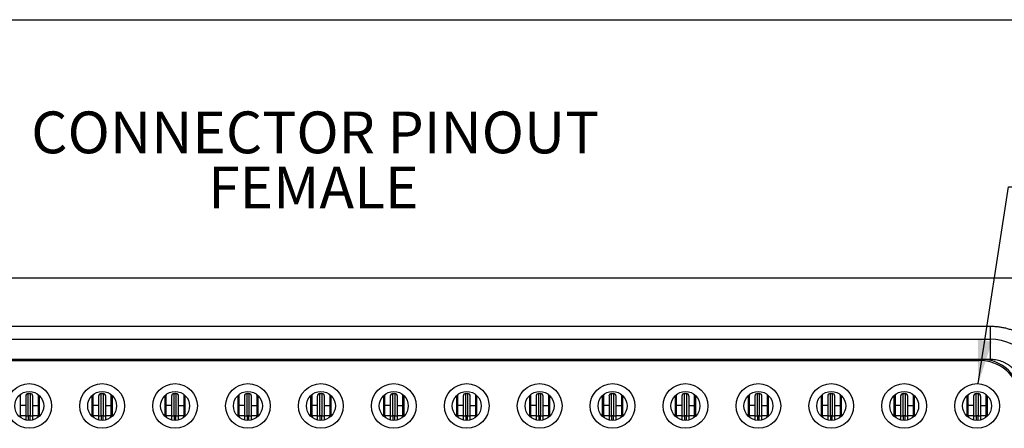
# Model space of a CAD drawing. Extents: x 0.1 to 16.9, y 0.1 to 10.9.
# Drawn here: x 3.1 to 6, y 1.9 to 3.2 of the extents above; entities that cross this region are included whole.
import ezdxf

# ---------------------------------------------------------------- set-up
doc = ezdxf.new("R2010")
doc.units = 0
doc.header["$MEASUREMENT"] = 0
doc.layers.get('0').update_dxf_attribs({"linetype": 'CONTINUOUS'})
doc.styles.add('SLDTEXTSTYLE0', font='TXT', dxfattribs={"width": 0.75})
doc.dimstyles.new('SLDDIMSTYLE5', dxfattribs={"dimtxt": 0.18, "dimasz": 0.13, "dimexe": 0, "dimexo": 0.0625, "dimgap": 0, "dimtad": 0, "dimtih": 1, "dimtoh": 1, "dimdec": 0, "dimrnd": 1e-09, "dimzin": 0, "dimtxsty": 'STANDARD', "dimsah": 1, "dimcen": 0.09, "dimazin": 3, "dimtfac": 0.13, "dimtdec": 0, "dimtofl": 0, "dimtmove": 0, "dimatfit": 3, "dimtolj": 1, "dimtzin": 0})

# ---------------------------------------------------------------- blocks, each defined once
blk = doc.blocks.new('SW_NOTE_1')
at = {"color": 0, "linetype": 'CONTINUOUS', "char_height": 0.125, "attachment_point": 2, "style": 'SLDTEXTSTYLE0'}
for s, insert in [('CONNECTOR PINOUT', (0.8438, 0.1611)), ('FEMALE', (0.8382, -0.0037))]:
    blk.add_mtext(s, dxfattribs=dict(at, insert=insert))

msp = doc.modelspace()

# ---------------------------------------------------------------- linework, layer by layer
at = {"color": 7, "linetype": 'CONTINUOUS'}
for p, q in [((0.6015, 3.1558), (7.4258, 3.1558)), ((6.647, 2.3828), (1.3462, 2.3828)), ((1.9951, 2.2391), (5.9982, 2.2391)), ((5.9982, 2.2391), (5.9982, 2.1998)), ((1.9951, 2.1998), (5.9982, 2.1998)), ((5.9982, 2.1998), (5.9982, 2.1407)), ((1.9951, 2.1407), (5.9982, 2.1407)), ((2.0215, 2.1399), (5.9718, 2.1399)), ((2.0281, 2.1368), (5.9651, 2.1368)), ((3.1214, 2.0376), (3.127, 2.0376)), ((3.1214, 1.9706), (3.1214, 2.0376)), ((3.127, 2.0376), (3.127, 1.9706)), ((3.3396, 2.0376), (3.3451, 2.0376)), ((3.3396, 1.9706), (3.3396, 2.0376)), ((3.3451, 2.0376), (3.3451, 1.9706)), ((3.5577, 2.0376), (3.5632, 2.0376)), ((3.5577, 1.9706), (3.5577, 2.0376)), ((3.5632, 2.0376), (3.5632, 1.9706)), ((3.7758, 2.0376), (3.7813, 2.0376)), ((3.7758, 1.9706), (3.7758, 2.0376)), ((3.7813, 2.0376), (3.7813, 1.9706)), ((3.9939, 2.0376), (3.9994, 2.0376)), ((3.9939, 1.9706), (3.9939, 2.0376)), ((3.9994, 2.0376), (3.9994, 1.9706)), ((4.212, 2.0376), (4.2175, 2.0376)), ((4.212, 1.9706), (4.212, 2.0376)), ((4.2175, 2.0376), (4.2175, 1.9706)), ((4.4301, 2.0376), (4.4356, 2.0376)), ((4.4301, 1.9706), (4.4301, 2.0376)), ((4.4356, 2.0376), (4.4356, 1.9706)), ((4.6482, 2.0376), (4.6537, 2.0376)), ((4.6482, 1.9706), (4.6482, 2.0376)), ((4.6537, 2.0376), (4.6537, 1.9706)), ((4.8663, 2.0376), (4.8718, 2.0376)), ((4.8663, 1.9706), (4.8663, 2.0376)), ((4.8718, 2.0376), (4.8718, 1.9706)), ((5.0844, 2.0376), (5.0899, 2.0376)), ((5.0844, 1.9706), (5.0844, 2.0376)), ((5.0899, 2.0376), (5.0899, 1.9706)), ((5.3025, 2.0376), (5.3081, 2.0376)), ((5.3025, 1.9706), (5.3025, 2.0376)), ((5.3081, 2.0376), (5.3081, 1.9706)), ((5.5207, 2.0376), (5.5262, 2.0376)), ((5.5207, 1.9706), (5.5207, 2.0376)), ((5.5262, 2.0376), (5.5262, 1.9706)), ((5.7388, 2.0376), (5.7443, 2.0376)), ((5.7388, 1.9706), (5.7388, 2.0376)), ((5.7443, 2.0376), (5.7443, 1.9706)), ((5.9569, 2.0376), (5.9624, 2.0376)), ((5.9569, 1.9706), (5.9569, 2.0376)), ((5.9624, 2.0376), (5.9624, 1.9706)), ((3.0978, 2.0021), (3.0978, 2.0297)), ((3.1136, 2.0297), (3.1136, 2.0021)), ((3.1348, 2.0021), (3.1348, 2.0297)), ((3.1506, 2.0297), (3.1506, 2.0021)), ((3.1549, 1.97), (3.1549, 2.0311)), ((3.3116, 2.0311), (3.3116, 1.97)), ((3.3159, 2.0021), (3.3159, 2.0297)), ((3.3317, 2.0297), (3.3317, 2.0021)), ((3.3529, 2.0021), (3.3529, 2.0297)), ((3.3687, 2.0297), (3.3687, 2.0021)), ((3.373, 1.97), (3.373, 2.0311)), ((3.5297, 2.0311), (3.5297, 1.97)), ((3.534, 2.0021), (3.534, 2.0297)), ((3.5498, 2.0297), (3.5498, 2.0021)), ((3.571, 2.0021), (3.571, 2.0297)), ((3.5868, 2.0297), (3.5868, 2.0021)), ((3.5911, 1.97), (3.5911, 2.0311)), ((3.7478, 2.0311), (3.7478, 1.97)), ((3.7522, 2.0021), (3.7522, 2.0297)), ((3.7679, 2.0297), (3.7679, 2.0021)), ((3.7892, 2.0021), (3.7892, 2.0297)), ((3.8049, 2.0297), (3.8049, 2.0021)), ((3.8092, 1.97), (3.8092, 2.0311)), ((3.9659, 2.0311), (3.9659, 1.97)), ((3.9703, 2.0021), (3.9703, 2.0297)), ((3.986, 2.0297), (3.986, 2.0021)), ((4.0073, 2.0021), (4.0073, 2.0297)), ((4.023, 2.0297), (4.023, 2.0021)), ((4.0273, 1.97), (4.0273, 2.0311)), ((4.184, 2.0311), (4.184, 1.97)), ((4.1884, 2.0021), (4.1884, 2.0297)), ((4.2041, 2.0297), (4.2041, 2.0021)), ((4.2254, 2.0021), (4.2254, 2.0297)), ((4.2411, 2.0297), (4.2411, 2.0021)), ((4.2455, 1.97), (4.2455, 2.0311)), ((4.4022, 2.0311), (4.4022, 1.97)), ((4.4065, 2.0021), (4.4065, 2.0297)), ((4.4222, 2.0297), (4.4222, 2.0021)), ((4.4435, 2.0021), (4.4435, 2.0297)), ((4.4592, 2.0297), (4.4592, 2.0021)), ((4.4636, 1.97), (4.4636, 2.0311)), ((4.6203, 2.0311), (4.6203, 1.97)), ((4.6246, 2.0021), (4.6246, 2.0297)), ((4.6403, 2.0297), (4.6403, 2.0021)), ((4.6616, 2.0021), (4.6616, 2.0297)), ((4.6773, 2.0297), (4.6773, 2.0021)), ((4.6817, 1.97), (4.6817, 2.0311)), ((4.8384, 2.0311), (4.8384, 1.97)), ((4.8427, 2.0021), (4.8427, 2.0297)), ((4.8585, 2.0297), (4.8585, 2.0021)), ((4.8797, 2.0021), (4.8797, 2.0297)), ((4.8955, 2.0297), (4.8955, 2.0021)), ((4.8998, 1.97), (4.8998, 2.0311)), ((5.0565, 2.0311), (5.0565, 1.97)), ((5.0608, 2.0021), (5.0608, 2.0297)), ((5.0766, 2.0297), (5.0766, 2.0021)), ((5.0978, 2.0021), (5.0978, 2.0297)), ((5.1136, 2.0297), (5.1136, 2.0021)), ((5.1179, 1.97), (5.1179, 2.0311)), ((5.2746, 2.0311), (5.2746, 1.97)), ((5.2789, 2.0021), (5.2789, 2.0297)), ((5.2947, 2.0297), (5.2947, 2.0021)), ((5.3159, 2.0021), (5.3159, 2.0297)), ((5.3317, 2.0297), (5.3317, 2.0021)), ((5.336, 1.97), (5.336, 2.0311)), ((5.4927, 2.0311), (5.4927, 1.97)), ((5.497, 2.0021), (5.497, 2.0297)), ((5.5128, 2.0297), (5.5128, 2.0021)), ((5.534, 2.0021), (5.534, 2.0297)), ((5.5498, 2.0297), (5.5498, 2.0021)), ((5.5541, 1.97), (5.5541, 2.0311)), ((5.7108, 2.0311), (5.7108, 1.97)), ((5.7151, 2.0021), (5.7151, 2.0297)), ((5.7309, 2.0297), (5.7309, 2.0021)), ((5.7522, 2.0021), (5.7522, 2.0297)), ((5.7679, 2.0297), (5.7679, 2.0021)), ((5.7722, 1.97), (5.7722, 2.0311)), ((5.9289, 2.0311), (5.9289, 1.97)), ((5.9333, 2.0021), (5.9333, 2.0297)), ((5.949, 2.0297), (5.949, 2.0021)), ((5.9703, 2.0021), (5.9703, 2.0297)), ((5.986, 2.0297), (5.986, 2.0021)), ((5.9903, 1.97), (5.9903, 2.0311)), ((3.1136, 2.0021), (3.0978, 2.0021)), ((3.0978, 1.9706), (3.0978, 2.0021)), ((3.1136, 2.0021), (3.1136, 1.9706)), ((3.1348, 2.0021), (3.1506, 2.0021)), ((3.1348, 1.9706), (3.1348, 2.0021)), ((3.1506, 2.0021), (3.1506, 1.9706)), ((3.3317, 2.0021), (3.3159, 2.0021)), ((3.3159, 1.9706), (3.3159, 2.0021)), ((3.3317, 2.0021), (3.3317, 1.9706)), ((3.3529, 2.0021), (3.3687, 2.0021)), ((3.3529, 1.9706), (3.3529, 2.0021)), ((3.3687, 2.0021), (3.3687, 1.9706)), ((3.5498, 2.0021), (3.534, 2.0021)), ((3.534, 1.9706), (3.534, 2.0021)), ((3.5498, 2.0021), (3.5498, 1.9706)), ((3.571, 2.0021), (3.5868, 2.0021)), ((3.571, 1.9706), (3.571, 2.0021)), ((3.5868, 2.0021), (3.5868, 1.9706)), ((3.7679, 2.0021), (3.7522, 2.0021)), ((3.7522, 1.9706), (3.7522, 2.0021)), ((3.7679, 2.0021), (3.7679, 1.9706)), ((3.7892, 2.0021), (3.8049, 2.0021)), ((3.7892, 1.9706), (3.7892, 2.0021)), ((3.8049, 2.0021), (3.8049, 1.9706)), ((3.986, 2.0021), (3.9703, 2.0021)), ((3.9703, 1.9706), (3.9703, 2.0021)), ((3.986, 2.0021), (3.986, 1.9706)), ((4.0073, 2.0021), (4.023, 2.0021)), ((4.0073, 1.9706), (4.0073, 2.0021)), ((4.023, 2.0021), (4.023, 1.9706)), ((4.2041, 2.0021), (4.1884, 2.0021)), ((4.1884, 1.9706), (4.1884, 2.0021)), ((4.2041, 2.0021), (4.2041, 1.9706)), ((4.2254, 2.0021), (4.2411, 2.0021)), ((4.2254, 1.9706), (4.2254, 2.0021)), ((4.2411, 2.0021), (4.2411, 1.9706)), ((4.4222, 2.0021), (4.4065, 2.0021)), ((4.4065, 1.9706), (4.4065, 2.0021)), ((4.4222, 2.0021), (4.4222, 1.9706)), ((4.4435, 2.0021), (4.4592, 2.0021)), ((4.4435, 1.9706), (4.4435, 2.0021)), ((4.4592, 2.0021), (4.4592, 1.9706)), ((4.6403, 2.0021), (4.6246, 2.0021)), ((4.6246, 1.9706), (4.6246, 2.0021)), ((4.6403, 2.0021), (4.6403, 1.9706)), ((4.6616, 2.0021), (4.6773, 2.0021)), ((4.6616, 1.9706), (4.6616, 2.0021)), ((4.6773, 2.0021), (4.6773, 1.9706)), ((4.8585, 2.0021), (4.8427, 2.0021)), ((4.8427, 1.9706), (4.8427, 2.0021)), ((4.8585, 2.0021), (4.8585, 1.9706)), ((4.8797, 2.0021), (4.8955, 2.0021)), ((4.8797, 1.9706), (4.8797, 2.0021)), ((4.8955, 2.0021), (4.8955, 1.9706)), ((5.0766, 2.0021), (5.0608, 2.0021)), ((5.0608, 1.9706), (5.0608, 2.0021)), ((5.0766, 2.0021), (5.0766, 1.9706)), ((5.0978, 2.0021), (5.1136, 2.0021)), ((5.0978, 1.9706), (5.0978, 2.0021)), ((5.1136, 2.0021), (5.1136, 1.9706)), ((5.2947, 2.0021), (5.2789, 2.0021)), ((5.2789, 1.9706), (5.2789, 2.0021)), ((5.2947, 2.0021), (5.2947, 1.9706)), ((5.3159, 2.0021), (5.3317, 2.0021)), ((5.3159, 1.9706), (5.3159, 2.0021)), ((5.3317, 2.0021), (5.3317, 1.9706)), ((5.5128, 2.0021), (5.497, 2.0021)), ((5.497, 1.9706), (5.497, 2.0021)), ((5.5128, 2.0021), (5.5128, 1.9706)), ((5.534, 2.0021), (5.5498, 2.0021)), ((5.534, 1.9706), (5.534, 2.0021)), ((5.5498, 2.0021), (5.5498, 1.9706)), ((5.7309, 2.0021), (5.7151, 2.0021)), ((5.7151, 1.9706), (5.7151, 2.0021)), ((5.7309, 2.0021), (5.7309, 1.9706)), ((5.7522, 2.0021), (5.7679, 2.0021)), ((5.7522, 1.9706), (5.7522, 2.0021)), ((5.7679, 2.0021), (5.7679, 1.9706)), ((5.949, 2.0021), (5.9333, 2.0021)), ((5.9333, 1.9706), (5.9333, 2.0021)), ((5.949, 2.0021), (5.949, 1.9706)), ((5.9703, 2.0021), (5.986, 2.0021)), ((5.9703, 1.9706), (5.9703, 2.0021)), ((5.986, 2.0021), (5.986, 1.9706)), ((3.1136, 1.9706), (3.0978, 1.9706)), ((3.0978, 1.9706), (3.0978, 1.9662)), ((3.1136, 1.9706), (3.1214, 1.9706)), ((3.1136, 1.9706), (3.1136, 1.9586)), ((3.127, 1.9706), (3.1214, 1.9706)), ((3.127, 1.9706), (3.1348, 1.9706)), ((3.1506, 1.9706), (3.1348, 1.9706)), ((3.1348, 1.9586), (3.1348, 1.9706)), ((3.1506, 1.9662), (3.1506, 1.9706)), ((3.3317, 1.9706), (3.3159, 1.9706)), ((3.3159, 1.9706), (3.3159, 1.9662)), ((3.3317, 1.9706), (3.3396, 1.9706)), ((3.3317, 1.9706), (3.3317, 1.9586)), ((3.3451, 1.9706), (3.3396, 1.9706)), ((3.3451, 1.9706), (3.3529, 1.9706)), ((3.3687, 1.9706), (3.3529, 1.9706)), ((3.3529, 1.9586), (3.3529, 1.9706)), ((3.3687, 1.9662), (3.3687, 1.9706)), ((3.5498, 1.9706), (3.534, 1.9706)), ((3.534, 1.9706), (3.534, 1.9662)), ((3.5498, 1.9706), (3.5577, 1.9706)), ((3.5498, 1.9706), (3.5498, 1.9586)), ((3.5632, 1.9706), (3.5577, 1.9706)), ((3.5632, 1.9706), (3.571, 1.9706)), ((3.5868, 1.9706), (3.571, 1.9706)), ((3.571, 1.9586), (3.571, 1.9706)), ((3.5868, 1.9662), (3.5868, 1.9706)), ((3.7679, 1.9706), (3.7522, 1.9706)), ((3.7522, 1.9706), (3.7522, 1.9662)), ((3.7679, 1.9706), (3.7758, 1.9706)), ((3.7679, 1.9706), (3.7679, 1.9586)), ((3.7813, 1.9706), (3.7758, 1.9706)), ((3.7813, 1.9706), (3.7892, 1.9706)), ((3.8049, 1.9706), (3.7892, 1.9706)), ((3.7892, 1.9586), (3.7892, 1.9706)), ((3.8049, 1.9662), (3.8049, 1.9706)), ((3.986, 1.9706), (3.9703, 1.9706)), ((3.9703, 1.9706), (3.9703, 1.9662)), ((3.986, 1.9706), (3.9939, 1.9706)), ((3.986, 1.9706), (3.986, 1.9586)), ((3.9994, 1.9706), (3.9939, 1.9706)), ((3.9994, 1.9706), (4.0073, 1.9706)), ((4.023, 1.9706), (4.0073, 1.9706)), ((4.0073, 1.9586), (4.0073, 1.9706)), ((4.023, 1.9662), (4.023, 1.9706)), ((4.2041, 1.9706), (4.1884, 1.9706)), ((4.1884, 1.9706), (4.1884, 1.9662)), ((4.2041, 1.9706), (4.212, 1.9706)), ((4.2041, 1.9706), (4.2041, 1.9586)), ((4.2175, 1.9706), (4.212, 1.9706)), ((4.2175, 1.9706), (4.2254, 1.9706)), ((4.2411, 1.9706), (4.2254, 1.9706)), ((4.2254, 1.9586), (4.2254, 1.9706)), ((4.2411, 1.9662), (4.2411, 1.9706)), ((4.4222, 1.9706), (4.4065, 1.9706)), ((4.4065, 1.9706), (4.4065, 1.9662)), ((4.4222, 1.9706), (4.4301, 1.9706)), ((4.4222, 1.9706), (4.4222, 1.9586)), ((4.4356, 1.9706), (4.4301, 1.9706)), ((4.4356, 1.9706), (4.4435, 1.9706)), ((4.4592, 1.9706), (4.4435, 1.9706)), ((4.4435, 1.9586), (4.4435, 1.9706)), ((4.4592, 1.9662), (4.4592, 1.9706)), ((4.6403, 1.9706), (4.6246, 1.9706)), ((4.6246, 1.9706), (4.6246, 1.9662)), ((4.6403, 1.9706), (4.6482, 1.9706)), ((4.6403, 1.9706), (4.6403, 1.9586)), ((4.6537, 1.9706), (4.6482, 1.9706)), ((4.6537, 1.9706), (4.6616, 1.9706)), ((4.6773, 1.9706), (4.6616, 1.9706)), ((4.6616, 1.9586), (4.6616, 1.9706)), ((4.6773, 1.9662), (4.6773, 1.9706)), ((4.8585, 1.9706), (4.8427, 1.9706)), ((4.8427, 1.9706), (4.8427, 1.9662)), ((4.8585, 1.9706), (4.8663, 1.9706)), ((4.8585, 1.9706), (4.8585, 1.9586)), ((4.8718, 1.9706), (4.8663, 1.9706)), ((4.8718, 1.9706), (4.8797, 1.9706)), ((4.8955, 1.9706), (4.8797, 1.9706)), ((4.8797, 1.9586), (4.8797, 1.9706)), ((4.8955, 1.9662), (4.8955, 1.9706)), ((5.0766, 1.9706), (5.0608, 1.9706)), ((5.0608, 1.9706), (5.0608, 1.9662)), ((5.0766, 1.9706), (5.0844, 1.9706)), ((5.0766, 1.9706), (5.0766, 1.9586)), ((5.0899, 1.9706), (5.0844, 1.9706)), ((5.0899, 1.9706), (5.0978, 1.9706)), ((5.1136, 1.9706), (5.0978, 1.9706)), ((5.0978, 1.9586), (5.0978, 1.9706)), ((5.1136, 1.9662), (5.1136, 1.9706)), ((5.2947, 1.9706), (5.2789, 1.9706)), ((5.2789, 1.9706), (5.2789, 1.9662)), ((5.2947, 1.9706), (5.3025, 1.9706)), ((5.2947, 1.9706), (5.2947, 1.9586)), ((5.3081, 1.9706), (5.3025, 1.9706)), ((5.3081, 1.9706), (5.3159, 1.9706)), ((5.3317, 1.9706), (5.3159, 1.9706)), ((5.3159, 1.9586), (5.3159, 1.9706)), ((5.3317, 1.9662), (5.3317, 1.9706)), ((5.5128, 1.9706), (5.497, 1.9706)), ((5.497, 1.9706), (5.497, 1.9662)), ((5.5128, 1.9706), (5.5207, 1.9706)), ((5.5128, 1.9706), (5.5128, 1.9586)), ((5.5262, 1.9706), (5.5207, 1.9706)), ((5.5262, 1.9706), (5.534, 1.9706)), ((5.5498, 1.9706), (5.534, 1.9706)), ((5.534, 1.9586), (5.534, 1.9706)), ((5.5498, 1.9662), (5.5498, 1.9706)), ((5.7309, 1.9706), (5.7151, 1.9706)), ((5.7151, 1.9706), (5.7151, 1.9662)), ((5.7309, 1.9706), (5.7388, 1.9706)), ((5.7309, 1.9706), (5.7309, 1.9586)), ((5.7443, 1.9706), (5.7388, 1.9706)), ((5.7443, 1.9706), (5.7522, 1.9706)), ((5.7679, 1.9706), (5.7522, 1.9706)), ((5.7522, 1.9586), (5.7522, 1.9706)), ((5.7679, 1.9662), (5.7679, 1.9706)), ((5.949, 1.9706), (5.9333, 1.9706)), ((5.9333, 1.9706), (5.9333, 1.9662)), ((5.949, 1.9706), (5.9569, 1.9706)), ((5.949, 1.9706), (5.949, 1.9586)), ((5.9624, 1.9706), (5.9569, 1.9706)), ((5.9624, 1.9706), (5.9703, 1.9706)), ((5.986, 1.9706), (5.9703, 1.9706)), ((5.9703, 1.9586), (5.9703, 1.9706)), ((5.986, 1.9662), (5.986, 1.9706))]:
    msp.add_line(p, q, dxfattribs=at)
at = {"color": 8, "linetype": 'CONTINUOUS'}
for p, q in [((3.1214, 1.9706), (3.1214, 1.9573)), ((3.127, 1.9573), (3.127, 1.9706)), ((3.3396, 1.9706), (3.3396, 1.9573)), ((3.3451, 1.9573), (3.3451, 1.9706)), ((3.5577, 1.9706), (3.5577, 1.9573)), ((3.5632, 1.9573), (3.5632, 1.9706)), ((3.7758, 1.9706), (3.7758, 1.9573)), ((3.7813, 1.9573), (3.7813, 1.9706)), ((3.9939, 1.9706), (3.9939, 1.9573)), ((3.9994, 1.9573), (3.9994, 1.9706)), ((4.212, 1.9706), (4.212, 1.9573)), ((4.2175, 1.9573), (4.2175, 1.9706)), ((4.4301, 1.9706), (4.4301, 1.9573)), ((4.4356, 1.9573), (4.4356, 1.9706)), ((4.6482, 1.9706), (4.6482, 1.9573)), ((4.6537, 1.9573), (4.6537, 1.9706)), ((4.8663, 1.9706), (4.8663, 1.9573)), ((4.8718, 1.9573), (4.8718, 1.9706)), ((5.0844, 1.9706), (5.0844, 1.9573)), ((5.0899, 1.9573), (5.0899, 1.9706)), ((5.3025, 1.9706), (5.3025, 1.9573)), ((5.3081, 1.9573), (5.3081, 1.9706)), ((5.5207, 1.9706), (5.5207, 1.9573)), ((5.5262, 1.9573), (5.5262, 1.9706)), ((5.7388, 1.9706), (5.7388, 1.9573)), ((5.7443, 1.9573), (5.7443, 1.9706)), ((5.9569, 1.9706), (5.9569, 1.9573)), ((5.9624, 1.9573), (5.9624, 1.9706))]:
    msp.add_line(p, q, dxfattribs=at)
at = {"color": 7, "linetype": 'CONTINUOUS', "flags": 128}
for points in [[(3.0978, 2.0297), (3.0983, 2.0343), (3.0985, 2.0354)], [(3.1499, 2.0354), (3.1501, 2.0343), (3.1506, 2.0297)], [(3.3159, 2.0297), (3.3164, 2.0343), (3.3166, 2.0354)], [(3.368, 2.0354), (3.3682, 2.0343), (3.3687, 2.0297)], [(3.534, 2.0297), (3.5345, 2.0343), (3.5348, 2.0354)], [(3.5861, 2.0354), (3.5863, 2.0343), (3.5868, 2.0297)], [(3.7522, 2.0297), (3.7526, 2.0343), (3.7529, 2.0354)], [(3.8042, 2.0354), (3.8045, 2.0343), (3.8049, 2.0297)], [(3.9703, 2.0297), (3.9707, 2.0343), (3.971, 2.0354)], [(4.0223, 2.0354), (4.0226, 2.0343), (4.023, 2.0297)], [(4.1884, 2.0297), (4.1888, 2.0343), (4.1891, 2.0354)], [(4.2404, 2.0354), (4.2407, 2.0343), (4.2411, 2.0297)], [(4.4065, 2.0297), (4.4069, 2.0343), (4.4072, 2.0354)], [(4.4585, 2.0354), (4.4588, 2.0343), (4.4592, 2.0297)], [(4.6246, 2.0297), (4.625, 2.0343), (4.6253, 2.0354)], [(4.6766, 2.0354), (4.6769, 2.0343), (4.6773, 2.0297)], [(4.8427, 2.0297), (4.8432, 2.0343), (4.8434, 2.0354)], [(4.8947, 2.0354), (4.895, 2.0343), (4.8955, 2.0297)], [(5.0608, 2.0297), (5.0613, 2.0343), (5.0615, 2.0354)], [(5.1129, 2.0354), (5.1131, 2.0343), (5.1136, 2.0297)], [(5.2789, 2.0297), (5.2794, 2.0343), (5.2796, 2.0354)], [(5.331, 2.0354), (5.3312, 2.0343), (5.3317, 2.0297)], [(5.497, 2.0297), (5.4975, 2.0343), (5.4977, 2.0354)], [(5.5491, 2.0354), (5.5493, 2.0343), (5.5498, 2.0297)], [(5.7151, 2.0297), (5.7156, 2.0343), (5.7159, 2.0354)], [(5.7672, 2.0354), (5.7674, 2.0343), (5.7679, 2.0297)], [(5.9333, 2.0297), (5.9337, 2.0343), (5.934, 2.0354)], [(5.9853, 2.0354), (5.9856, 2.0343), (5.986, 2.0297)]]:
    msp.add_lwpolyline(points, dxfattribs=at)
at = {"color": 7, "linetype": 'CONTINUOUS'}
for centre, radius in [((3.1242, 2.0005), 0.0669), ((3.3423, 2.0005), 0.0669), ((3.5604, 2.0005), 0.0669), ((3.7785, 2.0005), 0.0669), ((3.9966, 2.0005), 0.0669), ((4.2147, 2.0005), 0.0669), ((4.4329, 2.0005), 0.0669), ((4.651, 2.0005), 0.0669), ((4.8691, 2.0005), 0.0669), ((5.0872, 2.0005), 0.0669), ((5.3053, 2.0005), 0.0669), ((5.5234, 2.0005), 0.0669), ((5.7415, 2.0005), 0.0669), ((5.9596, 2.0005), 0.0669), ((3.1242, 2.0005), 0.0433), ((3.3423, 2.0005), 0.0433), ((3.5604, 2.0005), 0.0433), ((3.7785, 2.0005), 0.0433), ((3.9966, 2.0005), 0.0433), ((4.2147, 2.0005), 0.0433), ((4.4329, 2.0005), 0.0433), ((4.651, 2.0005), 0.0433), ((4.8691, 2.0005), 0.0433), ((5.0872, 2.0005), 0.0433), ((5.3053, 2.0005), 0.0433), ((5.5234, 2.0005), 0.0433), ((5.7415, 2.0005), 0.0433), ((5.9596, 2.0005), 0.0433)]:
    msp.add_circle(centre, radius, dxfattribs=at)
for centre, radius, start, end in [((5.9982, 2.0423), 0.1575, 350, 90), ((5.9651, 2.0108), 0.126, 8.8303, 90), ((5.9718, 2.0218), 0.1181, 4.0375, 90), ((3.1214, 2.0297), 0.00787, 90, 180), ((3.127, 2.0297), 0.00787, 0, 90), ((3.3396, 2.0297), 0.00787, 90, 180), ((3.3451, 2.0297), 0.00787, 0, 90), ((3.5577, 2.0297), 0.00787, 90, 180), ((3.5632, 2.0297), 0.00787, 0, 90), ((3.7758, 2.0297), 0.00787, 90, 180), ((3.7813, 2.0297), 0.00787, 0, 90), ((3.9939, 2.0297), 0.00787, 90, 180), ((3.9994, 2.0297), 0.00787, 0, 90), ((4.212, 2.0297), 0.00787, 90, 180), ((4.2175, 2.0297), 0.00787, 0, 90), ((4.4301, 2.0297), 0.00787, 90, 180), ((4.4356, 2.0297), 0.00787, 0, 90), ((4.6482, 2.0297), 0.00787, 90, 180), ((4.6537, 2.0297), 0.00787, 0, 90), ((4.8663, 2.0297), 0.00787, 90, 180), ((4.8718, 2.0297), 0.00787, 0, 90), ((5.0844, 2.0297), 0.00787, 90, 180), ((5.0899, 2.0297), 0.00787, 0, 90), ((5.3025, 2.0297), 0.00787, 90, 180), ((5.3081, 2.0297), 0.00787, 0, 90), ((5.5207, 2.0297), 0.00787, 90, 180), ((5.5262, 2.0297), 0.00787, 0, 90), ((5.7388, 2.0297), 0.00787, 90, 180), ((5.7443, 2.0297), 0.00787, 0, 90), ((5.9569, 2.0297), 0.00787, 90, 180), ((5.9624, 2.0297), 0.00787, 0, 90)]:
    msp.add_arc(centre, radius, start, end, dxfattribs=at)
for points, knots in [([(5.9982, 2.2391), (6.0021, 2.2391), (6.0099, 2.2389), (6.0216, 2.2379), (6.0331, 2.2362), (6.0444, 2.2338), (6.0556, 2.2307), (6.0667, 2.227), (6.0808, 2.2213), (6.0975, 2.2127), (6.1226, 2.1961), (6.1504, 2.17), (6.1713, 2.1381), (6.1833, 2.1105), (6.1896, 2.0897), (6.1936, 2.0691), (6.1953, 2.0488), (6.195, 2.0284), (6.1931, 2.0149), (6.1921, 2.0081)], [0, 0, 0, 0, 0.034261, 0.06822, 0.101998, 0.135714, 0.169489, 0.203444, 0.237698, 0.302354, 0.367235, 0.500032, 0.63283, 0.697474, 0.762367, 0.822004, 0.881057, 0.940173, 1, 1, 1, 1]), ([(5.9982, 2.1407), (6.001, 2.1406), (6.0067, 2.1405), (6.0151, 2.1394), (6.0234, 2.1376), (6.0315, 2.135), (6.0394, 2.1318), (6.0469, 2.128), (6.0541, 2.1235), (6.0622, 2.1174), (6.0709, 2.1091), (6.0794, 2.0984), (6.0864, 2.0868), (6.0919, 2.0736), (6.0974, 2.0533), (6.096, 2.0366), (6.0951, 2.0252)], [0, 0, 0, 0, 0.049413, 0.098826, 0.148241, 0.197657, 0.247075, 0.296495, 0.345919, 0.395346, 0.473966, 0.55359, 0.63453, 0.710295, 0.802573, 1, 1, 1, 1])]:
    msp.add_open_spline(points, degree=3, knots=knots, dxfattribs=at)

# ---------------------------------------------------------------- block references
msp.add_blockref('SW_NOTE_1', (3.1359, 2.7201), dxfattribs=at)

# ---------------------------------------------------------------- leaders
msp.add_leader([(5.9632, 2.0674), (6.0534, 2.6563), (6.163, 2.6563)], dimstyle='SLDDIMSTYLE5', dxfattribs=at)

doc.saveas('drawing.dxf')
